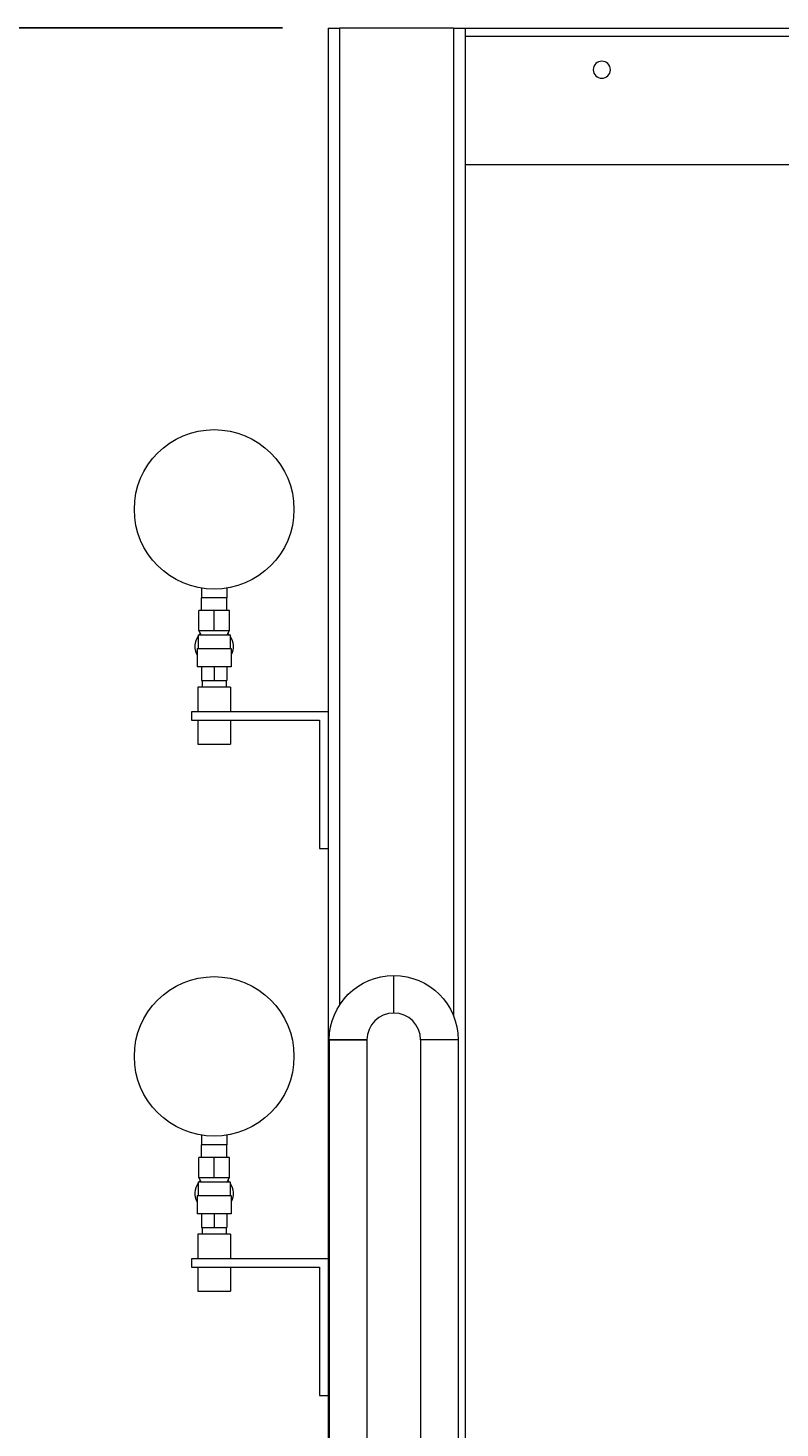
# Model space of a CAD drawing. Units: inches. Extents: x 46 to 376, y -20 to 235.
# Drawn here: x 81 to 98, y 56 to 87 of the extents above; entities that cross this region are included whole.
import ezdxf

# ---------------------------------------------------------------- set-up
doc = ezdxf.new("R2010")
doc.units = ezdxf.units.IN
doc.header["$MEASUREMENT"] = 0
doc.styles.add('Annotative', font='arial.ttf')
doc.dimstyles.new('Annotative', dxfattribs={"dimscale": 0, "dimtxt": 0.18, "dimasz": 0.18, "dimexe": 0.18, "dimexo": 0.0625, "dimgap": 0.09, "dimtad": 0, "dimtih": 1, "dimtoh": 1, "dimdec": 4, "dimzin": 0, "dimdsep": 46, "dimlunit": 5, "dimtxsty": 'Annotative', "dimcen": 0.09, "dimadec": 0, "dimazin": 0, "dimtfac": 1, "dimtdec": 4, "dimtofl": 0, "dimtmove": 0, "dimatfit": 3, "dimfxl": 1, "dimfrac": 1, "dimtolj": 1, "dimtzin": 0, "dimarcsym": 0})

# ---------------------------------------------------------------- blocks, each defined once
blk = doc.blocks.new('*D7')
at = {"color": 0, "lineweight": -2, "transparency": 16777216}
for p, q in [((87.004, 86.642), (67.622, 86.642)), ((70.502, 83.762), (70.502, 50.552)), ((70.502, 11.522), (70.502, 44.731)), ((87.252, 8.642), (67.622, 8.642))]:
    blk.add_line(p, q, dxfattribs=at)
at = {"color": 0, "lineweight": 5, "transparency": 16777216}
for points in [[(70.022, 83.762), (70.982, 83.762), (70.502, 86.642)], [(70.022, 11.522), (70.982, 11.522), (70.502, 8.642)]]:
    blk.add_solid(points, dxfattribs=at)
at = {"layer": 'Defpoints', "color": 0, "lineweight": 5, "transparency": 16777216}
for p in [(88.004, 86.642), (70.502, 8.642), (88.252, 8.642)]:
    blk.add_point(p, dxfattribs=at)
at = {"color": 0, "lineweight": 0, "transparency": 16777216, "insert": (70.502, 47.642), "char_height": 2.88, "attachment_point": 5, "style": 'Annotative'}
blk.add_mtext('\\A1;78', dxfattribs=at)

msp = doc.modelspace()

# ---------------------------------------------------------------- linework, layer by layer
at = {"lineweight": 0, "extrusion": (0, 1, 0)}
for p, q in [((88.00389, 86.6415), (88.00389, 54.359)), ((88.00389, 86.6415), (88.25389, 86.6415)), ((88.25389, 86.6415), (88.25389, 65.20885)), ((90.75389, 86.6415), (88.25389, 86.6415)), ((90.75389, 86.6415), (91.00389, 86.6415)), ((90.75389, 86.6415), (90.75389, 64.96602)), ((91.00389, 86.6415), (91.00389, 86.454)), ((91.00389, 86.6415), (107.00389, 86.6415)), ((107.00389, 86.454), (91.00389, 86.454)), ((91.00389, 86.454), (91.00389, 53.56404)), ((107.00389, 83.6415), (91.00389, 83.6415)), ((85.22264, 74.35425), (85.22264, 74.144)), ((85.78514, 74.35425), (85.78514, 74.144)), ((85.50389, 74.144), (85.22264, 74.144)), ((85.22264, 73.8615), (85.22264, 74.144)), ((85.78514, 74.144), (85.50389, 74.144)), ((85.78514, 73.8615), (85.78514, 74.144)), ((85.50389, 73.8615), (85.16889, 73.8615)), ((85.16889, 73.424), (85.16889, 73.8615)), ((85.83889, 73.8615), (85.50389, 73.8615)), ((85.50389, 73.424), (85.50389, 73.8615)), ((85.83889, 73.424), (85.83889, 73.8615)), ((85.16889, 73.424), (85.33639, 73.424)), ((85.21639, 73.329), (85.16889, 73.424)), ((85.33639, 73.424), (85.50389, 73.424)), ((85.50389, 73.424), (85.67139, 73.424)), ((85.67139, 73.424), (85.83889, 73.424)), ((85.79139, 73.329), (85.83889, 73.424)), ((85.15389, 73.329), (85.85389, 73.329)), ((85.15389, 73.329), (85.15389, 73.029)), ((85.85389, 73.329), (85.85389, 73.029)), ((85.13389, 73.029), (85.87389, 73.029)), ((85.13389, 73.029), (85.13389, 72.629)), ((85.87389, 73.029), (85.87389, 72.629)), ((85.87389, 72.629), (85.13389, 72.629)), ((85.22889, 72.629), (85.22889, 72.329)), ((85.50389, 72.629), (85.50389, 72.329)), ((85.77889, 72.629), (85.77889, 72.329)), ((85.86014, 72.179), (85.14764, 72.179)), ((85.14764, 72.179), (85.14764, 71.6415)), ((85.22889, 72.329), (85.50389, 72.329)), ((85.24139, 72.329), (85.24139, 72.179)), ((85.50389, 72.329), (85.77889, 72.329)), ((85.76639, 72.329), (85.76639, 72.179)), ((85.86014, 72.179), (85.86014, 71.6415)), ((88.00389, 71.6415), (85.00389, 71.6415)), ((85.00389, 71.6415), (85.00389, 71.454)), ((85.00389, 71.454), (87.81639, 71.454)), ((85.14764, 71.454), (85.14764, 70.929)), ((85.86014, 71.454), (85.86014, 70.929)), ((87.81639, 71.454), (87.81639, 68.6415)), ((85.14764, 70.929), (85.86014, 70.929)), ((87.81639, 68.6415), (88.00389, 68.6415)), ((89.44139, 65.0315), (89.44139, 65.8565)), ((89.44139, 65.0315), (89.44139, 65.8565)), ((88.85389, 64.444), (88.02889, 64.444)), ((88.02889, 64.444), (88.02889, 54.359)), ((88.02889, 64.444), (88.85389, 64.444)), ((88.85389, 64.444), (88.85389, 54.70768)), ((90.85389, 64.444), (90.02889, 64.444)), ((90.02889, 64.444), (90.02889, 55.234)), ((90.85389, 64.444), (90.02889, 64.444)), ((90.85389, 64.444), (90.85389, 55.234)), ((85.22264, 62.35425), (85.22264, 62.144)), ((85.78514, 62.35425), (85.78514, 62.144)), ((85.50389, 62.144), (85.22264, 62.144)), ((85.22264, 61.8615), (85.22264, 62.144)), ((85.78514, 62.144), (85.50389, 62.144)), ((85.78514, 61.8615), (85.78514, 62.144)), ((85.50389, 61.8615), (85.16889, 61.8615)), ((85.16889, 61.424), (85.16889, 61.8615)), ((85.83889, 61.8615), (85.50389, 61.8615)), ((85.50389, 61.424), (85.50389, 61.8615)), ((85.83889, 61.424), (85.83889, 61.8615)), ((85.15389, 61.329), (85.85389, 61.329)), ((85.15389, 61.329), (85.15389, 61.029)), ((85.16889, 61.424), (85.33639, 61.424)), ((85.21639, 61.329), (85.16889, 61.424)), ((85.33639, 61.424), (85.50389, 61.424)), ((85.50389, 61.424), (85.67139, 61.424)), ((85.67139, 61.424), (85.83889, 61.424)), ((85.79139, 61.329), (85.83889, 61.424)), ((85.85389, 61.329), (85.85389, 61.029)), ((85.13389, 61.029), (85.87389, 61.029)), ((85.13389, 61.029), (85.13389, 60.629)), ((85.87389, 61.029), (85.87389, 60.629)), ((85.87389, 60.629), (85.13389, 60.629)), ((85.22889, 60.629), (85.22889, 60.329)), ((85.50389, 60.629), (85.50389, 60.329)), ((85.77889, 60.629), (85.77889, 60.329)), ((85.22889, 60.329), (85.50389, 60.329)), ((85.24139, 60.329), (85.24139, 60.179)), ((85.50389, 60.329), (85.77889, 60.329)), ((85.76639, 60.329), (85.76639, 60.179)), ((85.86014, 60.179), (85.14764, 60.179)), ((85.14764, 60.179), (85.14764, 59.6415)), ((85.86014, 60.179), (85.86014, 59.6415)), ((88.00389, 59.6415), (85.00389, 59.6415)), ((85.00389, 59.6415), (85.00389, 59.454)), ((85.00389, 59.454), (87.81639, 59.454)), ((85.14764, 59.454), (85.14764, 58.929)), ((85.86014, 59.454), (85.86014, 58.929)), ((87.81639, 59.454), (87.81639, 56.6415)), ((85.14764, 58.929), (85.86014, 58.929)), ((87.81639, 56.6415), (88.00389, 56.6415))]:
    msp.add_line(p, q, dxfattribs=at)
at = {"lineweight": 0, "extrusion": (0, 0, -1)}
msp.add_circle((-94.00389, 85.7265), 0.1875, dxfattribs=at)
at = {"lineweight": 0}
for centre in [(85.50389, 76.0815), (85.50389, 64.0815)]:
    msp.add_circle(centre, 1.75, dxfattribs=at)
at = {"lineweight": 0, "extrusion": (0, 0, -1)}
for centre, radius, start, end in [((-85.50389, 73.079), 0.415, 333.070728, 32.501914), ((-85.50389, 73.079), 0.415, 37.042671, 42.933717), ((-85.50389, 73.079), 0.415, 137.066283, 142.957329), ((-85.50389, 73.079), 0.415, 147.498086, 206.929272), ((-89.44139, 64.444), 1.4125, 0, 90), ((-89.44139, 64.444), 1.4125, 90, 180), ((-85.50389, 61.079), 0.415, 333.070728, 32.501914), ((-85.50389, 61.079), 0.415, 37.042671, 42.933717), ((-85.50389, 61.079), 0.415, 137.066283, 142.957329), ((-85.50389, 61.079), 0.415, 147.498086, 206.929272)]:
    msp.add_arc(centre, radius, start, end, dxfattribs=at)
at = {"lineweight": 0}
for start, end in [(90, 180), (360, 90)]:
    msp.add_arc((89.44139, 64.444), 0.5875, start, end, dxfattribs=at)

# ---------------------------------------------------------------- dimensions: what is measured, and where the dimension line sits
dim = msp.add_linear_dim(base=(70.50189, 8.6415), p1=(88.00389, 86.6415), p2=(88.25189, 8.6415), angle=90, dimstyle='Annotative', dxfattribs=at)
dim.commit()
dim.dimension.update_dxf_attribs({"geometry": '*D7', "text_midpoint": (70.50189, 47.6415)})

doc.saveas('drawing.dxf')
